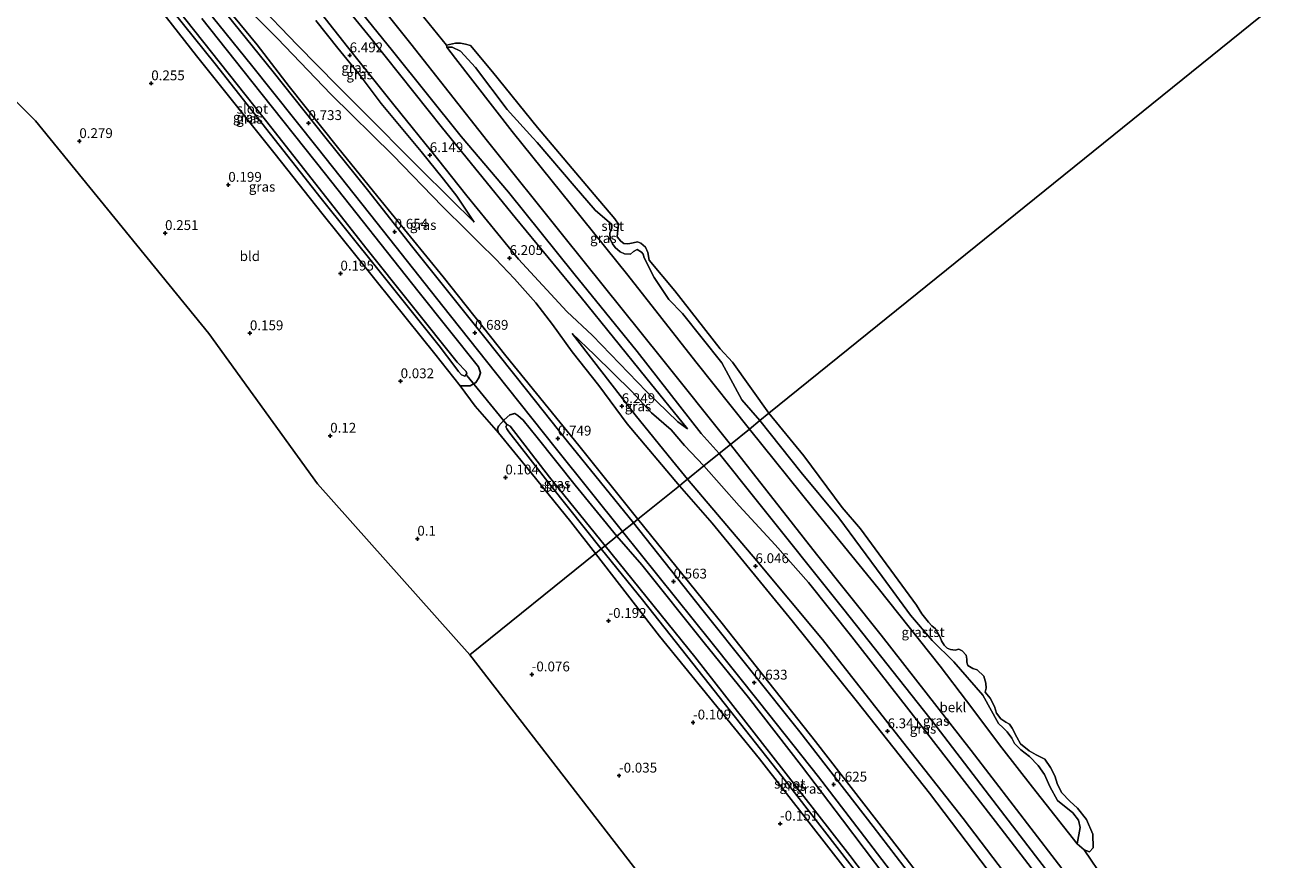
# Model space of a CAD drawing. Units: metres. Extents: x 72407 to 80000, y 393750 to 400002.
# Drawn here: x 73992 to 74314, y 398165 to 398377 of the extents above; entities that cross this region are included whole.
import ezdxf
from ezdxf.enums import TextEntityAlignment as Align

# ---------------------------------------------------------------- set-up
doc = ezdxf.new("R2010")
doc.units = ezdxf.units.M
doc.layers.get('0').update_dxf_attribs({"lineweight": 25})
for name, color, linetype, lineweight in [('B-ME-GW-HOOGTEPUNT-S-B1', 10, 'Continuous', 25), ('B-ME-GW-INSTEEKWATERGANG-L-B1', 10, 'Continuous', 25), ('B-ME-GW-KRUINLIJN-L-B1', 93, 'Continuous', 18), ('B-ME-GW-TEENLIJN-L-B1', 93, 'Continuous', 18), ('B-ME-IE-GRASLAND-GV-B6', 93, 'Continuous', 18), ('B-ME-IE-GRONDWERKLIJN-GROND_INGERICHT-GV-B6', 253, 'Continuous', 18), ('B-ME-IE-HULPGEOMETRIE-L-B1', 53, 'Continuous', 18), ('B-ME-KG-KADASTRAAL-OPNAMEDTMGRENS-L-B1', 10, 'Continuous', 25), ('B-ME-KW-DUIKER-L-B1', 10, 'Continuous', 25), ('B-ME-OB-BEKLEDING-GV-B6', 253, 'Continuous', 18), ('B-ME-OB-WATERLIJN-L-B1', 133, 'OB-WATERLIJN', 18), ('B-ME-OG-WATER-GV-B6', 153, 'Continuous', 18), ('B-ME-VH-VERH_SOORT-BITUMEN-GV-B6', 8, 'IE-TERREINAFSCHEIDING-NATUURLIJK-HOUTWAL', 18)]:
    doc.layers.add(name, color=color, linetype=linetype, lineweight=lineweight)
doc.styles.add('NLCS-ISO', font='NLCS-ISO.TTF')
doc.linetypes.add('IE-TERREINAFSCHEIDING-NATUURLIJK-HOUTWAL', pattern='A,7,-1.5,[67,NLCS.SHX,S=0.75,R=45,X=0,Y=0],-1.5,7,-1.5,[70,NLCS.SHX,S=0.75,R=0,X=0,Y=0],-1.5', length=20)
doc.linetypes.add('OB-WATERLIJN', pattern='A,10,[32,NLCS.SHX,S=2,R=0,X=0,Y=0],-12', length=22)

# ---------------------------------------------------------------- blocks, each defined once
blk = doc.blocks.new('hoogtepunt')
for p, q in [((-0.5, 0), (0.5, 0)), ((0, 0.5), (0, -0.5))]:
    blk.add_line(p, q)

msp = doc.modelspace()

# ---------------------------------------------------------------- linework, layer by layer
at = {"layer": 'B-ME-GW-INSTEEKWATERGANG-L-B1'}
for points in [[(74025.012, 398382.823, 0.072), (74035.78, 398369.193, 0.12), (74055.781, 398344.165, 0.116), (74067.619, 398329.184, 0.147), (74085.68, 398306.756, -0.015), (74096.389, 398293.354, -0.111), (74102.863, 398285.154, -0.099), (74103.884, 398285.181, 0.135), (74105.435, 398285.216, 0.466), (74106.83, 398286.057, 0.721), (74107.64, 398287.221, 0.665), (74108.056, 398288.52, 0.622), (74107.541, 398289.986, 0.402)], [(74107.541, 398289.986, 0.402), (74092.113, 398309.374, 0.387), (74068.567, 398339.084, 0.367), (74049.862, 398362.665, 0.406), (74037.117, 398378.664, 0.391)], [(74142.736, 398246.878, 0.43), (74132.194, 398259.86, 0.47), (74122.482, 398272.053, 0.486), (74118.883, 398276.48, 0.486), (74117.561, 398277.598, 0.53), (74116.831, 398278.16, 0.526), (74115.505, 398277.788, 0.518), (74114.11, 398276.568, 0.446), (74112.671, 398274.897, 0.243), (74112.349, 398274.274, 0.056), (74112.626, 398273.232, -0.023), (74120.928, 398263.018, -0.103), (74131.103, 398250.581, -0.111), (74137.332, 398242.515, -0.13)], [(74137.332, 398242.515, -0.13), (74153.679, 398221.435, -0.238), (74179.1, 398190.212, -0.242), (74203.6, 398158.714, -0.151), (74218.92, 398138.862, -0.217), (74232.414, 398121.118, -0.184), (74233.147, 398120.391, -0.055), (74234.22, 398119.833, 0.097), (74235.137, 398120.003, 0.226), (74236.187, 398120.786, 0.363), (74237.652, 398122.628, 0.446), (74237.808, 398124, 0.392), (74237.408, 398125.551, 0.355), (74234.84, 398128.612, 0.351), (74216.825, 398152.851, 0.504), (74200.254, 398174.668, 0.48), (74189.801, 398188.421, 0.405), (74176.304, 398205.808, 0.471), (74165.001, 398219.804, 0.396), (74149.135, 398239.602, 0.43), (74142.736, 398246.878, 0.43)]]:
    msp.add_polyline3d(points, dxfattribs=at)
at = {"layer": 'B-ME-GW-KRUINLIJN-L-B1'}
for points in [[(74158.695, 398259.763, 5.972), (74145.378, 398275.529, 6.013), (74138.155, 398285.25, 6.101), (74131.385, 398293.886, 6.177), (74126.391, 398300.822, 6.221), (74122.121, 398306.287, 6.253), (74116.694, 398312.414, 6.256), (74111.89, 398317.536, 6.28), (74107.745, 398321.602, 6.149), (74104.596, 398324.7, 6.069), (74098.398, 398330.825, 5.715), (74085.762, 398343.938, 4.91), (74070.05, 398359.336, 3.854), (74056.276, 398373.678, 2.837), (74045.476, 398384.475, 2.12), (74040.895, 398388.827, 1.905), (74036.939, 398392.405, 1.606), (74031.602, 398397.669, 1.148), (74028.205, 398401.007, 0.905)], [(74063.752, 398384.834, 6.229), (74075.43, 398369.896, 6.36), (74086.03, 398356.717, 6.344), (74097.126, 398342.971, 6.085), (74104.604, 398333.593, 6.073), (74117.716, 398317.407, 6.153), (74130.086, 398304.111, 6.229), (74136.594, 398298.007, 5.719), (74150.35, 398283.774, 4.519), (74158.327, 398276.029, 3.917), (74160.737, 398274.243, 3.531)], [(74074.054, 398384.869, 3.682), (74085.641, 398370.494, 3.738), (74103.099, 398348.627, 3.491), (74115.165, 398334.457, 3.391), (74131.826, 398313.775, 3.375), (74147.936, 398293.911, 3.427), (74164.239, 398273.062, 3.335), (74168.835, 398267.95, 3.205)], [(74106.461, 398326.827, 6.249), (74102.054, 398333.479, 6.081), (74098.611, 398337.791, 6.129), (74092.989, 398344.827, 6.153), (74082.773, 398357.093, 6.356), (74077.435, 398364.174, 6.356), (74071.755, 398371.176, 6.336), (74066.102, 398378.202, 6.296)], [(74131.414, 398298.512, 6.177), (74141.004, 398286.162, 6.201), (74147.454, 398277.808, 6.125), (74156.982, 398266.092, 6.089), (74160.761, 398261.431, 6.038)], [(74168.835, 398267.95, 3.205), (74178.218, 398256.181, 3.147), (74200.572, 398228.236, 3.392), (74224.139, 398198.577, 3.263), (74239.653, 398178.267, 3.408), (74260.835, 398150.62, 3.442), (74276.577, 398129.539, 3.437), (74297.952, 398101.791, 3.342), (74320.499, 398072.288, 3.138), (74334.545, 398053.438, 3.126), (74355.488, 398026.56, 3.309), (74369.739, 398007.708, 3.263), (74386.498, 397984.559, 3.339)], [(74377.561, 397978.123, 5.973), (74355.245, 398007.34, 6.217), (74332.903, 398036.69, 6.233), (74311.257, 398065.133, 6.038), (74291.603, 398090.422, 6.275), (74274.509, 398112.673, 6.258), (74257.561, 398135.382, 6.341), (74237.309, 398161.797, 6.308), (74222.361, 398181.467, 6.221), (74204.036, 398204.643, 6.08), (74187.428, 398225.336, 6.055), (74167.042, 398250.238, 5.889), (74158.695, 398259.763, 5.972)], [(74160.761, 398261.431, 6.038), (74178.461, 398240.611, 5.93), (74195.185, 398220.581, 6.175), (74214.628, 398195.861, 6.254), (74230.988, 398175.006, 6.238), (74244.494, 398157.288, 6.225), (74262.013, 398134.005, 6.321), (74269.394, 398124.819, 6.233), (74291.254, 398095.892, 6.217), (74308.588, 398072.692, 5.988), (74327.295, 398048.742, 6.055), (74344.191, 398026.557, 6.192), (74361.508, 398004.058, 6.171), (74380.115, 397979.962, 5.898)]]:
    msp.add_polyline3d(points, dxfattribs=at)
at = {"layer": 'B-ME-GW-TEENLIJN-L-B1'}
for points in [[(74160.737, 398274.243, 3.531), (74150.155, 398287.286, 3.634), (74133.73, 398307.67, 3.594), (74116.848, 398328.076, 3.738), (74098.345, 398350.746, 3.846), (74080.165, 398373.728, 3.993), (74061.729, 398396.274, 3.909), (74047.251, 398415.007, 3.854), (74040.312, 398423.758, 3.794), (74036.666, 398427.615, 3.802), (74032.753, 398431.74, 3.778), (74028.445, 398435.54, 3.794), (74023.334, 398439.834, 3.766), (74017.447, 398443.875, 3.746), (74013.629, 398446.133, 3.758), (74011.581, 398447.076, 3.798), (74007.05, 398449.74, 3.722), (74003.274, 398451.63, 3.63), (73999.537, 398453.199, 3.499), (73994.577, 398454.715, 3.323)], [(73992.841, 398433.971, 0.088), (73996.879, 398432.687, 0.223), (74000.04, 398431.297, 0.526), (74004.118, 398429.4, 0.737), (74007.875, 398427.06, 0.733), (74013.877, 398421.551, 0.713), (74021.351, 398414.197, 0.837), (74029.01, 398405.118, 0.909), (74036.366, 398397.053, 1.267), (74041.263, 398392.684, 1.745), (74050.668, 398383.078, 2.319), (74061.417, 398371.918, 3.14), (74071.644, 398361.565, 3.889), (74077.64, 398355.525, 4.28), (74092.386, 398340.785, 5.181), (74100.431, 398332.835, 5.675), (74106.461, 398326.827, 6.249)], [(74028.205, 398401.007, 0.905), (74029.417, 398398.663, 0.877), (74033.166, 398394.126, 0.873), (74040.713, 398384.686, 0.885), (74051.147, 398372.04, 0.857), (74059.357, 398361.369, 0.777), (74071.611, 398345.973, 0.821), (74081.93, 398333.306, 0.709), (74098.571, 398312.967, 0.677), (74114.535, 398292.844, 0.658), (74133.108, 398269.958, 0.598), (74148.165, 398251.261, 0.583)], [(74176.543, 398274.173, 0.122), (74162.874, 398291.263, 0.124), (74145.537, 398313.381, 0.175), (74131.218, 398331.159, 0.175), (74116.107, 398349.912, 0.167), (74101.721, 398368.548, 0.076), (74099.444, 398371.378, 0.203), (74099.395, 398371.939, -0.123)], [(74164.914, 398264.784, 3.645), (74160.035, 398269.963, 3.758), (74156.638, 398273.983, 3.913), (74151.63, 398278.289, 4.36), (74146.621, 398283.736, 4.754), (74137.069, 398293.111, 5.703), (74131.414, 398298.512, 6.177)], [(74260.017, 398168.569, -0.018), (74248.609, 398183.057, 0.234), (74240.855, 398193.057, 0.126), (74231.839, 398204.993, 0.097), (74225.149, 398213.854, -0.001), (74209.347, 398233.678, 0.027), (74192.975, 398253.792, 0.089), (74176.543, 398274.173, 0.122)], [(74164.914, 398264.784, 3.645), (74173.918, 398254.641, 3.566), (74183.064, 398244.696, 3.487), (74191.58, 398235.161, 3.562), (74202.588, 398221.316, 3.57), (74222.005, 398196.544, 3.5), (74240.619, 398172.379, 3.654), (74264.974, 398140.751, 3.616), (74274.741, 398127.819, 3.612), (74292.771, 398104.255, 3.641), (74313.072, 398077.184, 3.367), (74332.361, 398051.795, 3.404), (74349.76, 398029.263, 3.566), (74368.872, 398003.556, 3.604), (74383.922, 397982.704, 3.73)], [(74148.165, 398251.261, 0.583), (74169.609, 398224.722, 0.592), (74193.384, 398194.681, 0.65), (74214.797, 398167.044, 0.708), (74232.936, 398143.445, 0.658), (74251.058, 398119.417, 0.646), (74274.291, 398089.424, 0.691), (74288.096, 398071.065, 0.675), (74310.341, 398041.879, 0.637), (74331.928, 398013.748, 0.671), (74353.286, 397985.773, 0.708), (74365.27, 397969.271, 0.725)]]:
    msp.add_polyline3d(points, dxfattribs=at)
at = {"layer": 'B-ME-IE-GRASLAND-GV-B6'}
for points in [[(74063.752, 398384.834, 6.229), (74075.43, 398369.896, 6.36), (74086.03, 398356.717, 6.344), (74097.126, 398342.971, 6.085), (74104.604, 398333.593, 6.073), (74117.716, 398317.407, 6.153), (74130.086, 398304.111, 6.229), (74136.594, 398298.007, 5.719), (74150.35, 398283.774, 4.519), (74158.327, 398276.029, 3.917), (74160.737, 398274.243, 3.531), (74150.155, 398287.286, 3.634), (74133.73, 398307.67, 3.594), (74116.848, 398328.076, 3.738), (74098.345, 398350.746, 3.846), (74080.165, 398373.728, 3.993), (74061.729, 398396.274, 3.909)], [(74061.729, 398396.274, 3.909), (74080.165, 398373.728, 3.993), (74098.345, 398350.746, 3.846), (74116.848, 398328.076, 3.738), (74133.73, 398307.67, 3.594), (74150.155, 398287.286, 3.634), (74160.737, 398274.243, 3.531), (74158.327, 398276.029, 3.917), (74150.35, 398283.774, 4.519), (74136.594, 398298.007, 5.719), (74130.086, 398304.111, 6.229), (74117.716, 398317.407, 6.153), (74104.604, 398333.593, 6.073), (74097.126, 398342.971, 6.085), (74086.03, 398356.717, 6.344), (74075.43, 398369.896, 6.36), (74063.752, 398384.834, 6.229)], [(74077.385, 398388.437, 2.375), (74090.307, 398372.231, 2.415), (74109.836, 398347.517, 2.263), (74129.3, 398323.219, 2.371), (74154.156, 398292.195, 2.351), (74171.686, 398270.267, 2.175)], [(74037.117, 398378.664, 0.391), (74049.862, 398362.665, 0.406), (74068.567, 398339.084, 0.367), (74092.113, 398309.374, 0.387), (74107.541, 398289.986, 0.402), (74108.056, 398288.52, 0.622), (74107.64, 398287.221, 0.665), (74106.83, 398286.057, 0.721), (74105.435, 398285.216, 0.466), (74103.884, 398285.181, 0.135), (74102.863, 398285.154, -0.099), (74096.389, 398293.354, -0.111), (74085.68, 398306.756, -0.015), (74067.619, 398329.184, 0.147), (74055.781, 398344.165, 0.116), (74035.78, 398369.193, 0.12), (74025.012, 398382.823, 0.072)], [(74040.713, 398384.686, 0.885), (74051.147, 398372.04, 0.857), (74059.357, 398361.369, 0.777), (74071.611, 398345.973, 0.821), (74081.93, 398333.306, 0.709), (74098.571, 398312.967, 0.677), (74114.535, 398292.844, 0.658), (74133.108, 398269.958, 0.598), (74148.165, 398251.261, 0.583), (74146.992, 398250.314, 0.654), (74130.247, 398271.05, 0.681), (74119.784, 398284.201, 0.685), (74109.154, 398297.525, 0.673), (74090.824, 398320.369, 0.741), (74079.26, 398335.048, 0.773), (74068.413, 398348.541, 0.789), (74055.289, 398365.139, 0.765), (74039.866, 398384.197, 0.785)], [(74158.695, 398259.763, 5.972), (74148.165, 398251.261, 0.583), (74133.108, 398269.958, 0.598), (74114.535, 398292.844, 0.658), (74098.571, 398312.967, 0.677), (74081.93, 398333.306, 0.709), (74071.611, 398345.973, 0.821), (74059.357, 398361.369, 0.777), (74051.147, 398372.04, 0.857), (74040.713, 398384.686, 0.885)], [(74168.835, 398267.95, 3.205), (74164.914, 398264.784, 3.645), (74160.035, 398269.963, 3.758), (74156.638, 398273.983, 3.913), (74151.63, 398278.289, 4.36), (74146.621, 398283.736, 4.754), (74137.069, 398293.111, 5.703), (74131.414, 398298.512, 6.177), (74141.004, 398286.162, 6.201), (74147.454, 398277.808, 6.125), (74156.982, 398266.092, 6.089), (74160.761, 398261.431, 6.038), (74159.891, 398260.729, 6.092), (74158.695, 398259.763, 5.972), (74145.378, 398275.529, 6.013), (74138.155, 398285.25, 6.101), (74131.385, 398293.886, 6.177), (74126.391, 398300.822, 6.221), (74122.121, 398306.287, 6.253), (74116.694, 398312.414, 6.256), (74111.89, 398317.536, 6.28), (74107.745, 398321.602, 6.149), (74104.596, 398324.7, 6.069), (74098.398, 398330.825, 5.715), (74085.762, 398343.938, 4.91), (74070.05, 398359.336, 3.854), (74056.276, 398373.678, 2.837), (74045.476, 398384.475, 2.12)], [(74045.476, 398384.475, 2.12), (74056.276, 398373.678, 2.837), (74070.05, 398359.336, 3.854), (74085.762, 398343.938, 4.91), (74098.398, 398330.825, 5.715), (74104.596, 398324.7, 6.069), (74107.745, 398321.602, 6.149), (74111.89, 398317.536, 6.28), (74116.694, 398312.414, 6.256), (74122.121, 398306.287, 6.253), (74126.391, 398300.822, 6.221), (74131.385, 398293.886, 6.177), (74138.155, 398285.25, 6.101), (74145.378, 398275.529, 6.013), (74158.695, 398259.763, 5.972)], [(74050.668, 398383.078, 2.319), (74061.417, 398371.918, 3.14), (74071.644, 398361.565, 3.889), (74077.64, 398355.525, 4.28), (74092.386, 398340.785, 5.181), (74100.431, 398332.835, 5.675), (74106.461, 398326.827, 6.249), (74102.054, 398333.479, 6.081), (74098.611, 398337.791, 6.129), (74092.989, 398344.827, 6.153), (74082.773, 398357.093, 6.356), (74077.435, 398364.174, 6.356), (74071.755, 398371.176, 6.336), (74066.102, 398378.202, 6.296)], [(74066.102, 398378.202, 6.296), (74071.755, 398371.176, 6.336), (74077.435, 398364.174, 6.356), (74082.773, 398357.093, 6.356), (74092.989, 398344.827, 6.153), (74098.611, 398337.791, 6.129), (74102.054, 398333.479, 6.081), (74106.461, 398326.827, 6.249), (74100.431, 398332.835, 5.675), (74092.386, 398340.785, 5.181), (74077.64, 398355.525, 4.28), (74071.644, 398361.565, 3.889), (74061.417, 398371.918, 3.14), (74050.668, 398383.078, 2.319)], [(74074.054, 398384.869, 3.682), (74085.641, 398370.494, 3.738), (74103.099, 398348.627, 3.491), (74115.165, 398334.457, 3.391), (74131.826, 398313.775, 3.375), (74147.936, 398293.911, 3.427), (74164.239, 398273.062, 3.335), (74168.835, 398267.95, 3.205)], [(74171.686, 398270.267, 2.175), (74168.835, 398267.95, 3.205), (74164.239, 398273.062, 3.335), (74147.936, 398293.911, 3.427), (74131.826, 398313.775, 3.375), (74115.165, 398334.457, 3.391), (74103.099, 398348.627, 3.491), (74085.641, 398370.494, 3.738), (74074.054, 398384.869, 3.682)], [(74029.618, 398380.649, -1.207), (74040.479, 398367.187, -1.207), (74054.607, 398349.274, -1.207), (74067.489, 398332.855, -1.207), (74081.61, 398315.337, -1.207), (74097.561, 398295.353, -1.207), (74101.527, 398290.124, -1.207), (74102.442, 398288.804, -1.207), (74103.234, 398288.019, -1.207)], [(74103.234, 398288.019, -1.207), (74104.074, 398287.645, -1.207), (74104.567, 398288.244, -1.207), (74104.372, 398288.854, -1.207), (74102.15, 398291.235, -1.207), (74078.883, 398320.317, -1.207), (74054.91, 398350.753, -1.207), (74030.746, 398381.287, -1.207)], [(74038.265, 398381.003, 0.697), (74049.713, 398366.801, 0.725), (74066.447, 398345.868, 0.745), (74081.73, 398326.637, 0.681), (74098.455, 398305.461, 0.669), (74111.895, 398288.625, 0.654), (74127.379, 398269.084, 0.673), (74144.261, 398248.109, 0.633)], [(74144.261, 398248.109, 0.633), (74142.736, 398246.878, 0.43), (74132.194, 398259.86, 0.47), (74122.482, 398272.053, 0.486), (74118.883, 398276.48, 0.486), (74117.561, 398277.598, 0.53), (74116.831, 398278.16, 0.526), (74115.505, 398277.788, 0.518), (74114.11, 398276.568, 0.446), (74112.671, 398274.897, 0.243), (74112.349, 398274.274, 0.056), (74112.626, 398273.232, -0.023), (74106.711, 398279.979, -0.047), (74102.863, 398285.154, -0.099), (74103.884, 398285.181, 0.135), (74105.435, 398285.216, 0.466), (74106.83, 398286.057, 0.721), (74107.64, 398287.221, 0.665), (74108.056, 398288.52, 0.622), (74107.541, 398289.986, 0.402), (74092.113, 398309.374, 0.387), (74068.567, 398339.084, 0.367), (74049.862, 398362.665, 0.406), (74037.117, 398378.664, 0.391)], [(74179.233, 398276.345, 0.1), (74176.543, 398274.173, 0.122), (74162.874, 398291.263, 0.124), (74145.537, 398313.381, 0.175), (74131.218, 398331.159, 0.175), (74116.107, 398349.912, 0.167), (74101.721, 398368.548, 0.076), (74099.444, 398371.378, 0.203), (74100.823, 398371.418, 0.199), (74102.988, 398370.385, 0.187), (74106.804, 398366.242, 0.131), (74114.856, 398355.533, 0.143), (74121.427, 398348.327, 0.135), (74122.524, 398347.152, 0.147), (74131.897, 398336.097, 0.131), (74137.234, 398329.89, 0.12), (74141.546, 398326.223, 0.139), (74141.465, 398325.289, 0.12), (74140.966, 398324.045, 0.143), (74141.065, 398322.653, 0.151), (74141.68, 398321.359, 0.151), (74142.311, 398320.386, 0.171), (74143.605, 398319.293, 0.171), (74144.753, 398318.795, 0.155), (74146.247, 398318.702, 0.135), (74147.012, 398319.391, 0.195), (74147.948, 398319.914, 0.195), (74149.06, 398319.213, 0.195), (74149.52, 398318.717, 0.195), (74149.741, 398317.733, 0.155), (74152.321, 398312.751, 0.211), (74156.053, 398307.193, 0.139), (74159.537, 398303.62, 0.131), (74169.52, 398291.012, 0.116), (74174.65, 398281.661, 0.084), (74179.233, 398276.345, 0.1)], [(74164.914, 398264.784, 3.645), (74160.761, 398261.431, 6.038), (74156.982, 398266.092, 6.089), (74147.454, 398277.808, 6.125), (74141.004, 398286.162, 6.201), (74131.414, 398298.512, 6.177), (74137.069, 398293.111, 5.703), (74146.621, 398283.736, 4.754), (74151.63, 398278.289, 4.36), (74156.638, 398273.983, 3.913), (74160.035, 398269.963, 3.758), (74164.914, 398264.784, 3.645)], [(74142.736, 398246.878, 0.43), (74139.77, 398244.484, -1.206), (74125.6, 398261.968, -1.207), (74115.59, 398274.942, -1.207), (74114.887, 398275.31, -1.207), (74114.514, 398274.726, -1.207), (74114.778, 398274.241, -1.207), (74115.272, 398273.497, -1.207), (74126.139, 398259.554, -1.207), (74138.772, 398243.678, -1.206), (74137.332, 398242.515, -0.13), (74131.103, 398250.581, -0.111), (74120.928, 398263.018, -0.103), (74112.626, 398273.232, -0.023), (74112.349, 398274.274, 0.056), (74112.671, 398274.897, 0.243), (74114.11, 398276.568, 0.446), (74115.505, 398277.788, 0.518), (74116.831, 398278.16, 0.526), (74117.561, 398277.598, 0.53), (74118.883, 398276.48, 0.486), (74122.482, 398272.053, 0.486), (74132.194, 398259.86, 0.47), (74142.736, 398246.878, 0.43)], [(74179.233, 398276.345, 0.1), (74189.717, 398263.108, 0.084), (74199.327, 398251.56, 0.052), (74210.375, 398236.651, 0.04), (74217.573, 398226.797, 0.04), (74223.06, 398220.316, 0.04), (74228.615, 398214.931, 0.068), (74235.945, 398206.447, 0.092), (74239.948, 398199.236, 0.076), (74241.187, 398198.124, 0.131), (74242.162, 398197.136, 0.088), (74243.341, 398195.533, 0.084), (74244.085, 398194.101, 0.084), (74245.688, 398192.514, 0.08), (74247.832, 398190.81, 0.08), (74250.04, 398188.512, 0.092), (74251.7, 398186.238, 0.088), (74253.032, 398183.187, 0.1), (74254.973, 398179.62, 0.084), (74258.879, 398176.477, 0.064), (74260.314, 398174.611, 0.08), (74260.756, 398172.763, 0.056), (74260.017, 398168.569, -0.018), (74248.609, 398183.057, 0.234), (74240.855, 398193.057, 0.126), (74231.839, 398204.993, 0.097), (74225.149, 398213.854, -0.001), (74209.347, 398233.678, 0.027), (74192.975, 398253.792, 0.089), (74176.543, 398274.173, 0.122), (74179.233, 398276.345, 0.1)], [(74171.686, 398270.267, 2.175), (74193.652, 398242.358, 2.162), (74210.05, 398221.709, 2.295), (74232.972, 398192.343, 2.391), (74259.724, 398157.529, 2.295), (74279.329, 398131.91, 2.312), (74276.577, 398129.539, 3.437), (74260.835, 398150.62, 3.442), (74239.653, 398178.267, 3.408), (74224.139, 398198.577, 3.263), (74200.572, 398228.236, 3.392), (74178.218, 398256.181, 3.147), (74168.835, 398267.95, 3.205), (74171.686, 398270.267, 2.175)], [(74168.835, 398267.95, 3.205), (74178.218, 398256.181, 3.147), (74200.572, 398228.236, 3.392), (74224.139, 398198.577, 3.263), (74239.653, 398178.267, 3.408), (74260.835, 398150.62, 3.442), (74276.577, 398129.539, 3.437), (74274.741, 398127.819, 3.612), (74264.974, 398140.751, 3.616), (74240.619, 398172.379, 3.654), (74222.005, 398196.544, 3.5), (74202.588, 398221.316, 3.57), (74191.58, 398235.161, 3.562), (74183.064, 398244.696, 3.487), (74173.918, 398254.641, 3.566), (74164.914, 398264.784, 3.645), (74168.835, 398267.95, 3.205)], [(74327.295, 398048.742, 6.055), (74308.588, 398072.692, 5.988), (74291.254, 398095.892, 6.217), (74269.394, 398124.819, 6.233), (74262.013, 398134.005, 6.321), (74244.494, 398157.288, 6.225), (74230.988, 398175.006, 6.238), (74214.628, 398195.861, 6.254), (74195.185, 398220.581, 6.175), (74178.461, 398240.611, 5.93), (74160.761, 398261.431, 6.038), (74164.914, 398264.784, 3.645)], [(74164.914, 398264.784, 3.645), (74173.918, 398254.641, 3.566), (74183.064, 398244.696, 3.487), (74191.58, 398235.161, 3.562), (74202.588, 398221.316, 3.57), (74222.005, 398196.544, 3.5), (74240.619, 398172.379, 3.654), (74264.974, 398140.751, 3.616), (74274.741, 398127.819, 3.612), (74292.771, 398104.255, 3.641), (74313.072, 398077.184, 3.367), (74332.361, 398051.795, 3.404)], [(74331.928, 398013.748, 0.671), (74310.341, 398041.879, 0.637), (74288.096, 398071.065, 0.675), (74274.291, 398089.424, 0.691), (74251.058, 398119.417, 0.646), (74232.936, 398143.445, 0.658), (74214.797, 398167.044, 0.708), (74193.384, 398194.681, 0.65), (74169.609, 398224.722, 0.592), (74148.165, 398251.261, 0.583), (74158.695, 398259.763, 5.972)], [(74332.903, 398036.69, 6.233), (74311.257, 398065.133, 6.038), (74291.603, 398090.422, 6.275), (74274.509, 398112.673, 6.258), (74257.561, 398135.382, 6.341), (74237.309, 398161.797, 6.308), (74222.361, 398181.467, 6.221), (74204.036, 398204.643, 6.08), (74187.428, 398225.336, 6.055), (74167.042, 398250.238, 5.889), (74158.695, 398259.763, 5.972), (74159.891, 398260.729, 6.092), (74160.761, 398261.431, 6.038)], [(74158.695, 398259.763, 5.972), (74167.042, 398250.238, 5.889), (74187.428, 398225.336, 6.055), (74204.036, 398204.643, 6.08), (74222.361, 398181.467, 6.221), (74237.309, 398161.797, 6.308), (74257.561, 398135.382, 6.341), (74274.509, 398112.673, 6.258), (74291.603, 398090.422, 6.275), (74311.257, 398065.133, 6.038), (74332.903, 398036.69, 6.233)], [(74160.761, 398261.431, 6.038), (74178.461, 398240.611, 5.93), (74195.185, 398220.581, 6.175), (74214.628, 398195.861, 6.254), (74230.988, 398175.006, 6.238), (74244.494, 398157.288, 6.225), (74262.013, 398134.005, 6.321), (74269.394, 398124.819, 6.233), (74291.254, 398095.892, 6.217), (74308.588, 398072.692, 5.988), (74327.295, 398048.742, 6.055)], [(74324.074, 398021.211, 0.696), (74306.274, 398044.341, 0.637), (74289.807, 398066.056, 0.612), (74270.944, 398090.752, 0.712), (74252.394, 398115.137, 0.662), (74240.392, 398130.78, 0.675), (74225.664, 398150.137, 0.708), (74208.061, 398172.997, 0.679), (74189.368, 398197.142, 0.654), (74164.419, 398228.34, 0.621), (74146.992, 398250.314, 0.654), (74148.165, 398251.261, 0.583)], [(74148.165, 398251.261, 0.583), (74169.609, 398224.722, 0.592), (74193.384, 398194.681, 0.65), (74214.797, 398167.044, 0.708), (74232.936, 398143.445, 0.658), (74251.058, 398119.417, 0.646), (74274.291, 398089.424, 0.691), (74288.096, 398071.065, 0.675), (74310.341, 398041.879, 0.637), (74331.928, 398013.748, 0.671)], [(74220.537, 398141.38, -1.206), (74202.122, 398165.617, -1.206), (74185.343, 398187.218, -1.206), (74162.613, 398216.196, -1.206), (74139.77, 398244.484, -1.206), (74142.736, 398246.878, 0.43)], [(74216.825, 398152.851, 0.504), (74200.254, 398174.668, 0.48), (74189.801, 398188.421, 0.405), (74176.304, 398205.808, 0.471), (74165.001, 398219.804, 0.396), (74149.135, 398239.602, 0.43), (74142.736, 398246.878, 0.43), (74144.261, 398248.109, 0.633)], [(74142.736, 398246.878, 0.43), (74149.135, 398239.602, 0.43), (74165.001, 398219.804, 0.396), (74176.304, 398205.808, 0.471), (74189.801, 398188.421, 0.405), (74200.254, 398174.668, 0.48), (74216.825, 398152.851, 0.504)], [(74144.261, 398248.109, 0.633), (74166.754, 398220.075, 0.588), (74179.122, 398204.568, 0.629), (74194.137, 398185.659, 0.642), (74204.752, 398171.846, 0.7), (74213.596, 398160.238, 0.787)], [(74203.6, 398158.714, -0.151), (74179.1, 398190.212, -0.242), (74153.679, 398221.435, -0.238), (74137.332, 398242.515, -0.13), (74138.772, 398243.678, -1.206), (74149.302, 398230.742, -1.206), (74166.297, 398209.213, -1.206), (74184.812, 398185.837, -1.206), (74205.895, 398158.606, -1.206)]]:
    msp.add_polyline3d(points, dxfattribs=at)
at = {"layer": 'B-ME-IE-GRONDWERKLIJN-GROND_INGERICHT-GV-B6'}
for points in [[(74025.012, 398382.823, 0.072), (74035.78, 398369.193, 0.12), (74055.781, 398344.165, 0.116), (74067.619, 398329.184, 0.147), (74085.68, 398306.756, -0.015), (74096.389, 398293.354, -0.111), (74102.863, 398285.154, -0.099), (74106.711, 398279.979, -0.047), (74112.626, 398273.232, -0.023), (74120.928, 398263.018, -0.103), (74131.103, 398250.581, -0.111), (74137.332, 398242.515, -0.13)], [(74137.332, 398242.515, -0.13), (74105.385, 398216.722, -0.084), (74066.574, 398260.279, 0.116), (74038.864, 398298.541, 0.163), (73994.73, 398352.631, 0.175), (73970.602, 398376.769, 0.183), (73965.797, 398377.834, 0.175)], [(74137.332, 398242.515, -0.13), (74153.679, 398221.435, -0.238), (74179.1, 398190.212, -0.242), (74203.6, 398158.714, -0.151), (74218.92, 398138.862, -0.217), (74232.414, 398121.118, -0.184), (74234.397, 398118.001, 0.01), (74237.067, 398117.107, 0.147), (74235.115, 398113.231, 0.151), (74230.285, 398101.99, 0.093), (74226.13, 398091.285, 0.068), (74221.429, 398079.078, 0.06), (74218.481, 398071.305, 0.126), (74196.522, 398098.813, -0.197), (74105.385, 398216.722, -0.084), (74137.332, 398242.515, -0.13)]]:
    msp.add_polyline3d(points, dxfattribs=at)
at = {"layer": 'B-ME-IE-HULPGEOMETRIE-L-B1'}
msp.add_polyline3d([(74316.802, 398387.415, -0.122), (74181.526, 398278.196, -0.122), (74179.233, 398276.345, 0.1), (74176.543, 398274.173, 0.122), (74171.686, 398270.267, 2.175), (74168.835, 398267.95, 3.205), (74164.914, 398264.784, 3.645), (74160.761, 398261.431, 6.038), (74159.891, 398260.729, 6.092), (74158.695, 398259.763, 5.972), (74148.165, 398251.261, 0.583), (74146.992, 398250.314, 0.654), (74144.261, 398248.109, 0.633), (74142.736, 398246.878, 0.43), (74139.77, 398244.484, -1.206), (74138.772, 398243.678, -1.206), (74137.332, 398242.515, -0.13), (74105.385, 398216.722, -0.084)], dxfattribs=at)
at = {"layer": 'B-ME-KG-KADASTRAAL-OPNAMEDTMGRENS-L-B1'}
for points in [[(73792.607, 398465.478, 0.12), (73793.497, 398462.843, 0.211), (73794.134, 398460.957, 0.031), (73794.529, 398459.788, -0.748), (73794.775, 398459.062, -0.748), (73795.112, 398458.064, -0.234), (73811.278, 398410.215, -0.326), (73903.817, 398391.572, -0.011), (73953.921, 398380.466, 0.028), (73954.863, 398380.257, -0.569), (73955.925, 398380.022, -0.617), (73956.788, 398379.831, 0.323), (73958.19, 398379.52, 0.375), (73960.61, 398378.984, 0.375), (73962.389, 398378.59, 0.311), (73963.822, 398378.272, -1.075), (73964.28, 398378.17, -1.075), (73965.797, 398377.834, 0.175), (73970.602, 398376.769, 0.183), (73994.73, 398352.631, 0.175), (74038.864, 398298.541, 0.163), (74066.574, 398260.279, 0.116), (74105.385, 398216.722, -0.084)], [(74105.385, 398216.722, -0.084), (74196.522, 398098.813, -0.197), (74218.481, 398071.305, 0.126), (74220.417, 398068.88, 0.077), (74247.683, 398034.723, -0.217), (74322.575, 397938.523, -0.082)]]:
    msp.add_polyline3d(points, dxfattribs=at)
at = {"layer": 'B-ME-KW-DUIKER-L-B1'}
msp.add_line((74114.739, 398275.313, -0.987), (74104.551, 398287.78, -0.924), dxfattribs=at)
at = {"layer": 'B-ME-OB-BEKLEDING-GV-B6'}
for points in [[(74099.395, 398371.939, -0.123), (74099.444, 398371.378, 0.203), (74101.721, 398368.548, 0.076), (74116.107, 398349.912, 0.167), (74131.218, 398331.159, 0.175), (74145.537, 398313.381, 0.175), (74162.874, 398291.263, 0.124), (74176.543, 398274.173, 0.122), (74171.686, 398270.267, 2.175), (74154.156, 398292.195, 2.351), (74129.3, 398323.219, 2.371), (74109.836, 398347.517, 2.263), (74090.307, 398372.231, 2.415), (74077.385, 398388.437, 2.375)], [(74091.693, 398381.434, -0.123), (74099.395, 398371.939, -0.123)], [(74099.444, 398371.378, 0.203), (74099.395, 398371.939, -0.123), (74101.735, 398372.459, -0.123), (74102.942, 398372.454, -0.123), (74104.251, 398372.195, -0.123), (74105.516, 398371.868, -0.123), (74111.104, 398365.142, -0.123), (74122.606, 398350.932, -0.123), (74136.99, 398333.932, -0.123), (74142.238, 398327.684, -0.123), (74143.195, 398326.349, -0.123), (74142.91, 398324.051, -0.123), (74142.836, 398323.098, -0.123), (74143.782, 398322.027, -0.123), (74144.589, 398321.43, -0.123), (74145.537, 398321.323, -0.123), (74146.116, 398321.381, -0.123), (74146.939, 398321.576, -0.123), (74148.015, 398321.825, -0.123), (74148.927, 398321.545, -0.123), (74150.118, 398320.463, -0.123), (74150.68, 398319.123, -0.123), (74151.037, 398317.203, -0.123), (74157.527, 398309.385, -0.123), (74169.107, 398294.584, -0.123), (74172.222, 398291.256, -0.123), (74181.526, 398278.196, -0.122), (74179.233, 398276.345, 0.1), (74174.65, 398281.661, 0.084), (74169.52, 398291.012, 0.116), (74159.537, 398303.62, 0.131), (74156.053, 398307.193, 0.139), (74152.321, 398312.751, 0.211), (74149.741, 398317.733, 0.155), (74149.52, 398318.717, 0.195), (74149.06, 398319.213, 0.195), (74147.948, 398319.914, 0.195), (74147.012, 398319.391, 0.195), (74146.247, 398318.702, 0.135), (74144.753, 398318.795, 0.155), (74143.605, 398319.293, 0.171), (74142.311, 398320.386, 0.171), (74141.68, 398321.359, 0.151), (74141.065, 398322.653, 0.151), (74140.966, 398324.045, 0.143), (74141.465, 398325.289, 0.12), (74141.546, 398326.223, 0.139), (74137.234, 398329.89, 0.12), (74131.897, 398336.097, 0.131), (74122.524, 398347.152, 0.147), (74121.427, 398348.327, 0.135), (74114.856, 398355.533, 0.143), (74106.804, 398366.242, 0.131), (74102.988, 398370.385, 0.187), (74100.823, 398371.418, 0.199), (74099.444, 398371.378, 0.203)], [(74181.526, 398278.196, -0.122), (74190.38, 398267.384, -0.122), (74200.151, 398254.179, -0.122), (74204.816, 398248.827, -0.122), (74219.118, 398229.317, -0.122), (74220.463, 398227.164, -0.122), (74222.171, 398224.994, -0.122), (74223.028, 398224.121, -0.122), (74223.912, 398223.349, -0.122), (74225.12, 398221.235, -0.122), (74225.488, 398220.274, -0.122), (74226.166, 398219.159, -0.122), (74226.903, 398218.44, -0.122), (74227.708, 398218.038, -0.122), (74228.962, 398217.92, -0.122), (74229.838, 398218.13, -0.122), (74230.698, 398217.75, -0.122), (74231.74, 398216.664, -0.122), (74231.902, 398215.609, -0.122), (74231.894, 398214.822, -0.122), (74232.203, 398214.006, -0.122), (74233.405, 398213.238, -0.122), (74234.549, 398212.901, -0.122), (74236.193, 398211.301, -0.122), (74236.744, 398209.482, -0.122), (74236.852, 398208.201, -0.122), (74236.551, 398207.234, -0.122), (74237.87, 398205.655, -0.122), (74238.926, 398203.58, -0.122), (74239.464, 398201.901, -0.122), (74240.536, 398200.418, -0.122), (74241.795, 398199.569, -0.122), (74242.744, 398199.088, -0.122), (74243.419, 398198.01, -0.122), (74244.599, 398195.774, -0.122), (74245.587, 398194.052, -0.122), (74247.745, 398192.243, -0.122), (74249.573, 398191.275, -0.122), (74251.735, 398190.134, -0.122), (74253.238, 398188.039, -0.122), (74254.339, 398185.875, -0.122), (74255.026, 398183.737, -0.122), (74256.07, 398181.55, -0.122), (74258.126, 398179.436, -0.122), (74260.124, 398177.69, -0.122), (74262.38, 398174.818, -0.122), (74263.998, 398171.07, -0.122), (74264.043, 398167.553, -0.122), (74263.127, 398166.532, -0.122), (74261.823, 398167.077, -0.122), (74260.017, 398168.569, -0.018), (74260.756, 398172.763, 0.056), (74260.314, 398174.611, 0.08), (74258.879, 398176.477, 0.064), (74254.973, 398179.62, 0.084), (74253.032, 398183.187, 0.1), (74251.7, 398186.238, 0.088), (74250.04, 398188.512, 0.092), (74247.832, 398190.81, 0.08), (74245.688, 398192.514, 0.08), (74244.085, 398194.101, 0.084), (74243.341, 398195.533, 0.084), (74242.162, 398197.136, 0.088), (74241.187, 398198.124, 0.131), (74239.948, 398199.236, 0.076), (74235.945, 398206.447, 0.092), (74228.615, 398214.931, 0.068), (74223.06, 398220.316, 0.04), (74217.573, 398226.797, 0.04), (74210.375, 398236.651, 0.04), (74199.327, 398251.56, 0.052), (74189.717, 398263.108, 0.084), (74179.233, 398276.345, 0.1), (74181.526, 398278.196, -0.122)], [(74176.543, 398274.173, 0.122), (74192.975, 398253.792, 0.089), (74209.347, 398233.678, 0.027), (74225.149, 398213.854, -0.001), (74231.839, 398204.993, 0.097), (74240.855, 398193.057, 0.126), (74248.609, 398183.057, 0.234), (74260.017, 398168.569, -0.018), (74261.823, 398167.077, -0.122), (74266.982, 398159.441, -0.122), (74268.834, 398156.559, -0.018), (74284.248, 398136.149, 0.131), (74279.329, 398131.91, 2.312), (74259.724, 398157.529, 2.295), (74232.972, 398192.343, 2.391), (74210.05, 398221.709, 2.295), (74193.652, 398242.358, 2.162), (74171.686, 398270.267, 2.175), (74176.543, 398274.173, 0.122)]]:
    msp.add_polyline3d(points, dxfattribs=at)
at = {"layer": 'B-ME-OB-WATERLIJN-L-B1'}
for points in [[(74181.526, 398278.196, -0.122), (74172.222, 398291.256, -0.123), (74169.107, 398294.584, -0.123), (74157.527, 398309.385, -0.123), (74151.037, 398317.203, -0.123), (74150.68, 398319.123, -0.123), (74150.118, 398320.463, -0.123), (74148.927, 398321.545, -0.123), (74148.015, 398321.825, -0.123), (74146.939, 398321.576, -0.123), (74146.116, 398321.381, -0.123), (74145.537, 398321.323, -0.123), (74144.589, 398321.43, -0.123), (74143.782, 398322.027, -0.123), (74142.836, 398323.098, -0.123), (74142.91, 398324.051, -0.123), (74143.195, 398326.349, -0.123), (74142.238, 398327.684, -0.123), (74136.99, 398333.932, -0.123), (74122.606, 398350.932, -0.123), (74111.104, 398365.142, -0.123), (74105.516, 398371.868, -0.123), (74104.251, 398372.195, -0.123), (74102.942, 398372.454, -0.123), (74101.735, 398372.459, -0.123), (74099.395, 398371.939, -0.123), (74091.693, 398381.434, -0.123)], [(74266.982, 398159.441, -0.122), (74261.823, 398167.077, -0.122), (74263.127, 398166.532, -0.122), (74264.043, 398167.553, -0.122), (74263.998, 398171.07, -0.122), (74262.38, 398174.818, -0.122), (74260.124, 398177.69, -0.122), (74258.126, 398179.436, -0.122), (74256.07, 398181.55, -0.122), (74255.026, 398183.737, -0.122), (74254.339, 398185.875, -0.122), (74253.238, 398188.039, -0.122), (74251.735, 398190.134, -0.122), (74249.573, 398191.275, -0.122), (74247.745, 398192.243, -0.122), (74245.587, 398194.052, -0.122), (74244.599, 398195.774, -0.122), (74243.419, 398198.01, -0.122), (74242.744, 398199.088, -0.122), (74241.795, 398199.569, -0.122), (74240.536, 398200.418, -0.122), (74239.464, 398201.901, -0.122), (74238.926, 398203.58, -0.122), (74237.87, 398205.655, -0.122), (74236.551, 398207.234, -0.122), (74236.852, 398208.201, -0.122), (74236.744, 398209.482, -0.122), (74236.193, 398211.301, -0.122), (74234.549, 398212.901, -0.122), (74233.405, 398213.238, -0.122), (74232.203, 398214.006, -0.122), (74231.894, 398214.822, -0.122), (74231.902, 398215.609, -0.122), (74231.74, 398216.664, -0.122), (74230.698, 398217.75, -0.122), (74229.838, 398218.13, -0.122), (74228.962, 398217.92, -0.122), (74227.708, 398218.038, -0.122), (74226.903, 398218.44, -0.122), (74226.166, 398219.159, -0.122), (74225.488, 398220.274, -0.122), (74225.12, 398221.235, -0.122), (74223.912, 398223.349, -0.122), (74223.028, 398224.121, -0.122), (74222.171, 398224.994, -0.122), (74220.463, 398227.164, -0.122), (74219.118, 398229.317, -0.122), (74204.816, 398248.827, -0.122), (74200.151, 398254.179, -0.122), (74190.38, 398267.384, -0.122), (74181.526, 398278.196, -0.122)]]:
    msp.add_polyline3d(points, dxfattribs=at)
at = {"layer": 'B-ME-OG-WATER-GV-B6'}
for points in [[(74316.802, 398387.415, -0.122), (74181.526, 398278.196, -0.122), (74172.222, 398291.256, -0.123), (74169.107, 398294.584, -0.123), (74157.527, 398309.385, -0.123), (74151.037, 398317.203, -0.123), (74150.68, 398319.123, -0.123), (74150.118, 398320.463, -0.123), (74148.927, 398321.545, -0.123), (74148.015, 398321.825, -0.123), (74146.939, 398321.576, -0.123), (74146.116, 398321.381, -0.123), (74145.537, 398321.323, -0.123), (74144.589, 398321.43, -0.123), (74143.782, 398322.027, -0.123), (74142.836, 398323.098, -0.123), (74142.91, 398324.051, -0.123), (74143.195, 398326.349, -0.123), (74142.238, 398327.684, -0.123), (74136.99, 398333.932, -0.123), (74122.606, 398350.932, -0.123), (74111.104, 398365.142, -0.123), (74105.516, 398371.868, -0.123), (74104.251, 398372.195, -0.123), (74102.942, 398372.454, -0.123), (74101.735, 398372.459, -0.123), (74099.395, 398371.939, -0.123), (74091.693, 398381.434, -0.123)], [(74266.982, 398159.441, -0.122), (74261.823, 398167.077, -0.122), (74263.127, 398166.532, -0.122), (74264.043, 398167.553, -0.122), (74263.998, 398171.07, -0.122), (74262.38, 398174.818, -0.122), (74260.124, 398177.69, -0.122), (74258.126, 398179.436, -0.122), (74256.07, 398181.55, -0.122), (74255.026, 398183.737, -0.122), (74254.339, 398185.875, -0.122), (74253.238, 398188.039, -0.122), (74251.735, 398190.134, -0.122), (74249.573, 398191.275, -0.122), (74247.745, 398192.243, -0.122), (74245.587, 398194.052, -0.122), (74244.599, 398195.774, -0.122), (74243.419, 398198.01, -0.122), (74242.744, 398199.088, -0.122), (74241.795, 398199.569, -0.122), (74240.536, 398200.418, -0.122), (74239.464, 398201.901, -0.122), (74238.926, 398203.58, -0.122), (74237.87, 398205.655, -0.122), (74236.551, 398207.234, -0.122), (74236.852, 398208.201, -0.122), (74236.744, 398209.482, -0.122), (74236.193, 398211.301, -0.122), (74234.549, 398212.901, -0.122), (74233.405, 398213.238, -0.122), (74232.203, 398214.006, -0.122), (74231.894, 398214.822, -0.122), (74231.902, 398215.609, -0.122), (74231.74, 398216.664, -0.122), (74230.698, 398217.75, -0.122), (74229.838, 398218.13, -0.122), (74228.962, 398217.92, -0.122), (74227.708, 398218.038, -0.122), (74226.903, 398218.44, -0.122), (74226.166, 398219.159, -0.122), (74225.488, 398220.274, -0.122), (74225.12, 398221.235, -0.122), (74223.912, 398223.349, -0.122), (74223.028, 398224.121, -0.122), (74222.171, 398224.994, -0.122), (74220.463, 398227.164, -0.122), (74219.118, 398229.317, -0.122), (74204.816, 398248.827, -0.122), (74200.151, 398254.179, -0.122), (74190.38, 398267.384, -0.122), (74181.526, 398278.196, -0.122), (74316.802, 398387.415, -0.122)], [(74030.746, 398381.287, -1.207), (74054.91, 398350.753, -1.207), (74078.883, 398320.317, -1.207), (74102.15, 398291.235, -1.207), (74104.372, 398288.854, -1.207), (74104.567, 398288.244, -1.207), (74104.074, 398287.645, -1.207), (74103.234, 398288.019, -1.207), (74102.442, 398288.804, -1.207), (74101.527, 398290.124, -1.207), (74097.561, 398295.353, -1.207), (74081.61, 398315.337, -1.207), (74067.489, 398332.855, -1.207), (74054.607, 398349.274, -1.207), (74040.479, 398367.187, -1.207), (74029.618, 398380.649, -1.207)], [(74139.77, 398244.484, -1.206), (74138.772, 398243.678, -1.206), (74126.139, 398259.554, -1.207), (74115.272, 398273.497, -1.207), (74114.778, 398274.241, -1.207), (74114.514, 398274.726, -1.207), (74114.887, 398275.31, -1.207), (74115.59, 398274.942, -1.207), (74125.6, 398261.968, -1.207), (74139.77, 398244.484, -1.206)], [(74139.77, 398244.484, -1.206), (74162.613, 398216.196, -1.206), (74185.343, 398187.218, -1.206), (74202.122, 398165.617, -1.206), (74220.537, 398141.38, -1.206), (74233.724, 398124.23, -1.206), (74234.175, 398123.354, -1.206), (74233.848, 398122.95, -1.206), (74232.991, 398123.076, -1.206), (74223.7, 398135.413, -1.206), (74205.895, 398158.606, -1.206), (74184.812, 398185.837, -1.206), (74166.297, 398209.213, -1.206), (74149.302, 398230.742, -1.206), (74138.772, 398243.678, -1.206), (74139.77, 398244.484, -1.206)]]:
    msp.add_polyline3d(points, dxfattribs=at)
at = {"layer": 'B-ME-VH-VERH_SOORT-BITUMEN-GV-B6'}
for points in [[(74039.866, 398384.197, 0.785), (74055.289, 398365.139, 0.765), (74068.413, 398348.541, 0.789), (74079.26, 398335.048, 0.773), (74090.824, 398320.369, 0.741), (74109.154, 398297.525, 0.673), (74119.784, 398284.201, 0.685), (74130.247, 398271.05, 0.681), (74146.992, 398250.314, 0.654)], [(74146.992, 398250.314, 0.654), (74144.261, 398248.109, 0.633), (74127.379, 398269.084, 0.673), (74111.895, 398288.625, 0.654), (74098.455, 398305.461, 0.669), (74081.73, 398326.637, 0.681), (74066.447, 398345.868, 0.745), (74049.713, 398366.801, 0.725), (74038.265, 398381.003, 0.697)], [(74213.596, 398160.238, 0.787), (74204.752, 398171.846, 0.7), (74194.137, 398185.659, 0.642), (74179.122, 398204.568, 0.629), (74166.754, 398220.075, 0.588), (74144.261, 398248.109, 0.633), (74146.992, 398250.314, 0.654)], [(74146.992, 398250.314, 0.654), (74164.419, 398228.34, 0.621), (74189.368, 398197.142, 0.654), (74208.061, 398172.997, 0.679), (74225.664, 398150.137, 0.708), (74240.392, 398130.78, 0.675), (74252.394, 398115.137, 0.662), (74270.944, 398090.752, 0.712), (74289.807, 398066.056, 0.612), (74306.274, 398044.341, 0.637), (74324.074, 398021.211, 0.696)]]:
    msp.add_polyline3d(points, dxfattribs=at)

# ---------------------------------------------------------------- block references
at = {"layer": 'B-ME-GW-HOOGTEPUNT-S-B1', "rotation": 90}
for p in [(74074.743, 398369.325, 6.492), (74074.743, 398369.325, 6.492), (74024.221, 398362.195, 0.255), (74024.221, 398362.195, 0.255), (74064.259, 398352.074, 0.733), (74064.259, 398352.074, 0.733), (74005.902, 398347.486, 0.279), (74005.902, 398347.486, 0.279), (74095.14, 398343.906, 6.149), (74095.14, 398343.906, 6.149), (74043.837, 398336.354, 0.199), (74043.837, 398336.354, 0.199), (74027.734, 398324.078, 0.251), (74027.734, 398324.078, 0.251), (74086.193, 398324.424, 0.654), (74086.193, 398324.424, 0.654), (74115.446, 398317.718, 6.205), (74115.446, 398317.718, 6.205), (74072.392, 398313.764, 0.195), (74072.392, 398313.764, 0.195), (74049.339, 398298.567, 0.159), (74049.339, 398298.567, 0.159), (74106.645, 398298.678, 0.689), (74106.645, 398298.678, 0.689), (74087.717, 398286.355, 0.032), (74087.717, 398286.355, 0.032), (74144.022, 398280.014, 6.249), (74144.022, 398280.014, 6.249), (74069.788, 398272.485, 0.12), (74069.788, 398272.485, 0.12), (74127.781, 398271.755, 0.749), (74127.781, 398271.755, 0.749), (74114.396, 398261.856, 0.104), (74114.396, 398261.856, 0.104), (74091.981, 398246.264, 0.1), (74091.981, 398246.264, 0.1), (74178.087, 398239.279, 6.046), (74178.087, 398239.279, 6.046), (74157.209, 398235.36, 0.563), (74157.209, 398235.36, 0.563), (74140.65, 398225.34, -0.192), (74140.65, 398225.34, -0.192), (74121.103, 398211.713, -0.076), (74121.103, 398211.713, -0.076), (74177.731, 398209.63, 0.633), (74177.731, 398209.63, 0.633), (74162.179, 398199.476, -0.109), (74162.179, 398199.476, -0.109), (74211.707, 398197.25, 6.341), (74211.707, 398197.25, 6.341), (74143.334, 398185.952, -0.035), (74143.334, 398185.952, -0.035), (74197.987, 398183.668, 0.625), (74197.987, 398183.668, 0.625), (74184.338, 398173.723, -0.151), (74184.338, 398173.723, -0.151)]:
    msp.add_blockref('hoogtepunt', p, dxfattribs=at)

# ---------------------------------------------------------------- texts
at = {"layer": 'B-ME-GW-HOOGTEPUNT-S-B1', "ltscale": 0.2, "style": 'NLCS-ISO'}
for s, p in [('6.492', (74074.743, 398369.325, 6.492)), ('6.492', (74074.743, 398369.325, 6.492)), ('0.255', (74024.221, 398362.195, 0.255)), ('0.255', (74024.221, 398362.195, 0.255)), ('0.733', (74064.259, 398352.074, 0.733)), ('0.733', (74064.259, 398352.074, 0.733)), ('0.279', (74005.902, 398347.486, 0.279)), ('0.279', (74005.902, 398347.486, 0.279)), ('6.149', (74095.14, 398343.906, 6.149)), ('6.149', (74095.14, 398343.906, 6.149)), ('0.199', (74043.837, 398336.354, 0.199)), ('0.199', (74043.837, 398336.354, 0.199)), ('0.251', (74027.734, 398324.078, 0.251)), ('0.251', (74027.734, 398324.078, 0.251)), ('0.654', (74086.193, 398324.424, 0.654)), ('0.654', (74086.193, 398324.424, 0.654)), ('6.205', (74115.446, 398317.718, 6.205)), ('6.205', (74115.446, 398317.718, 6.205)), ('0.195', (74072.392, 398313.764, 0.195)), ('0.195', (74072.392, 398313.764, 0.195)), ('0.159', (74049.339, 398298.567, 0.159)), ('0.159', (74049.339, 398298.567, 0.159)), ('0.689', (74106.645, 398298.678, 0.689)), ('0.689', (74106.645, 398298.678, 0.689)), ('0.032', (74087.717, 398286.355, 0.032)), ('0.032', (74087.717, 398286.355, 0.032)), ('6.249', (74144.022, 398280.014, 6.249)), ('6.249', (74144.022, 398280.014, 6.249)), ('0.12', (74069.788, 398272.485, 0.12)), ('0.12', (74069.788, 398272.485, 0.12)), ('0.749', (74127.781, 398271.755, 0.749)), ('0.749', (74127.781, 398271.755, 0.749)), ('0.104', (74114.396, 398261.856, 0.104)), ('0.104', (74114.396, 398261.856, 0.104)), ('0.1', (74091.981, 398246.264, 0.1)), ('0.1', (74091.981, 398246.264, 0.1)), ('6.046', (74178.087, 398239.279, 6.046)), ('6.046', (74178.087, 398239.279, 6.046)), ('0.563', (74157.209, 398235.36, 0.563)), ('0.563', (74157.209, 398235.36, 0.563)), ('-0.192', (74140.65, 398225.34, -0.192)), ('-0.192', (74140.65, 398225.34, -0.192)), ('-0.076', (74121.103, 398211.713, -0.076)), ('-0.076', (74121.103, 398211.713, -0.076)), ('0.633', (74177.731, 398209.63, 0.633)), ('0.633', (74177.731, 398209.63, 0.633)), ('-0.109', (74162.179, 398199.476, -0.109)), ('-0.109', (74162.179, 398199.476, -0.109)), ('6.341', (74211.707, 398197.25, 6.341)), ('6.341', (74211.707, 398197.25, 6.341)), ('-0.035', (74143.334, 398185.952, -0.035)), ('-0.035', (74143.334, 398185.952, -0.035)), ('0.625', (74197.987, 398183.668, 0.625)), ('0.625', (74197.987, 398183.668, 0.625)), ('-0.151', (74184.338, 398173.723, -0.151)), ('-0.151', (74184.338, 398173.723, -0.151))]:
    msp.add_text(s, height=2.5, dxfattribs=at).set_placement(p, align=Align.BOTTOM_LEFT)
at = {"layer": 'B-ME-IE-GRASLAND-GV-B6', "ltscale": 0.2, "style": 'NLCS-ISO'}
for p in [(74076.011, 398366.1925), (74077.2845, 398364.479), (74048.3985, 398353.5485), (74049.229, 398353.181), (74052.4355, 398335.873), (74093.45, 398326.134), (74139.3385, 398322.7955), (74148.164, 398279.9715), (74127.5425, 398260.3375), (74218.6495, 398222.457), (74220.7455, 398197.8845), (74224.082, 398199.903), (74187.57, 398183.3555), (74191.8195, 398182.608)]:
    msp.add_text('gras', height=2.5, dxfattribs=at).set_placement(p, align=Align.MIDDLE_CENTER)
at = {"layer": 'B-ME-IE-GRONDWERKLIJN-GROND_INGERICHT-GV-B6', "ltscale": 0.2, "style": 'NLCS-ISO'}
msp.add_text('bld', height=2.5, dxfattribs=at).set_placement((74049.3261, 398318.2097), align=Align.MIDDLE_CENTER)
at = {"layer": 'B-ME-OB-BEKLEDING-GV-B6', "ltscale": 0.2, "style": 'NLCS-ISO'}
for s, p in [('stst', (74141.7148, 398325.8811)), ('stst', (74223.365, 398222.4993)), ('bekl', (74228.3711, 398203.3567))]:
    msp.add_text(s, height=2.5, dxfattribs=at).set_placement(p, align=Align.MIDDLE_CENTER)
at = {"layer": 'B-ME-OG-WATER-GV-B6', "ltscale": 0.2, "style": 'NLCS-ISO'}
for p in [(74049.9637, 398355.7284), (74127.0341, 398259.4292), (74186.8098, 398183.9087)]:
    msp.add_text('sloot', height=2.5, dxfattribs=at).set_placement(p, align=Align.MIDDLE_CENTER)

doc.saveas('drawing.dxf')
